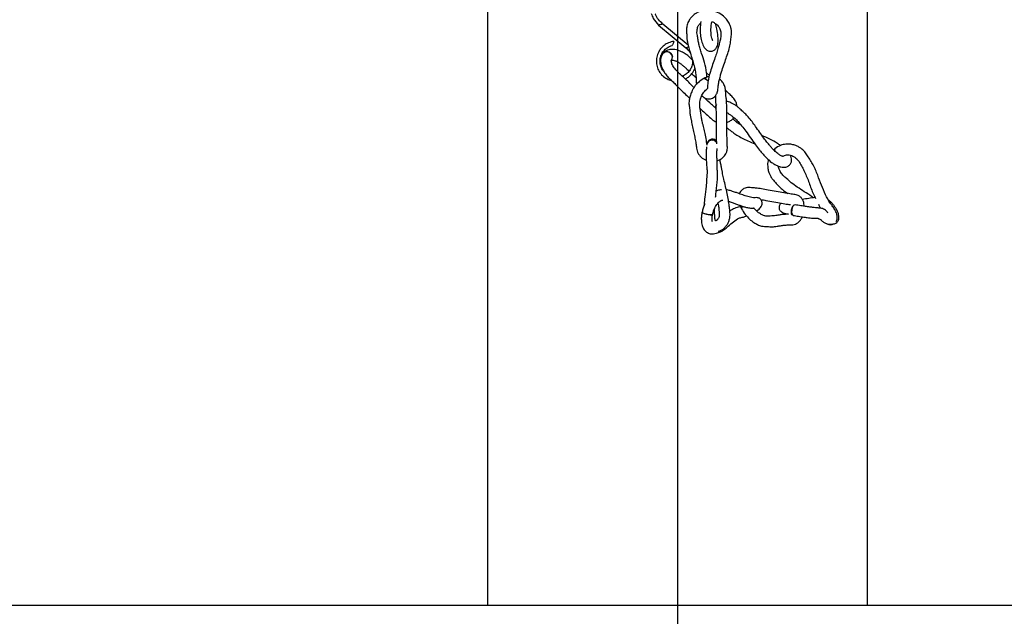
# Model space of a CAD drawing. Units: millimetres. Extents: x 955 to 6302, y 572 to 4039.
# Drawn here: x 4052 to 4488, y 1136 to 1401 of the extents above; entities that cross this region are included whole.
import ezdxf

# ---------------------------------------------------------------- set-up
doc = ezdxf.new("R2010")
doc.units = ezdxf.units.MM
doc.header["$LTSCALE"] = 22
doc.linetypes.add('CENTERX2', pattern=[20.32, 12.7, -2.54, 2.54, -2.54])
doc.layers.add('DIMENSIONS', color=7, linetype='Continuous')
doc.styles.add('SLDTEXTSTYLE0', font='TXT', dxfattribs={"width": 0.7})
doc.dimstyles.new('SLDDIMSTYLE0', dxfattribs={"dimtxt": 59.108622, "dimasz": 46.566667, "dimexe": 0, "dimexo": 0.0625, "dimgap": 14.777156, "dimtad": 0, "dimtih": 1, "dimtoh": 1, "dimdec": 0, "dimrnd": 1e-09, "dimzin": 12, "dimdsep": 46, "dimtxsty": 'SLDTEXTSTYLE0', "dimsah": 1, "dimcen": 0.09, "dimadec": 0, "dimazin": 3, "dimlim": 1, "dimtm": 150, "dimtfac": 1, "dimtdec": 0, "dimtofl": 0, "dimtmove": 0, "dimatfit": 3, "dimfxl": 1, "dimfrac": 2, "dimtolj": 1, "dimtzin": 12, "dimarcsym": 0})
doc.dimstyles.new('SLDDIMSTYLE2', dxfattribs={"dimtxt": 59.108622, "dimasz": 46.566667, "dimexe": 0, "dimexo": 0.0625, "dimgap": 14.777156, "dimtad": 0, "dimtih": 1, "dimtoh": 1, "dimdec": 0, "dimrnd": 1e-09, "dimzin": 12, "dimdsep": 46, "dimtxsty": 'SLDTEXTSTYLE0', "dimsah": 1, "dimcen": 0.09, "dimadec": 0, "dimazin": 3, "dimtfac": 1, "dimtdec": 0, "dimtmove": 0, "dimatfit": 0, "dimfxl": 1, "dimfrac": 2, "dimtolj": 1, "dimtzin": 12, "dimarcsym": 0})

# ---------------------------------------------------------------- blocks, each defined once
blk = doc.blocks.new('_D')
at = {"layer": 'DIMENSIONS'}
for p, q in [((4354.31, 1500.42), (5308.49, 1500.42)), ((5308.49, 1500.42), (5308.49, 1283.25)), ((5308.49, 980.42), (5308.49, 1210.98)), ((5302.92, 980.42), (5308.49, 980.42))]:
    blk.add_line(p, q, dxfattribs=at)
for points in [[(5308.49, 1500.42), (5301.32, 1453.85), (5315.65, 1453.85)], [(5308.49, 980.42), (5315.65, 1026.99), (5301.32, 1026.99)]]:
    blk.add_solid(points, dxfattribs=at)
at = {"layer": 'DIMENSIONS', "insert": (5256.75, 1271.01), "char_height": 46.567, "attachment_point": 1, "style": 'SLDTEXTSTYLE0'}
blk.add_mtext('450', dxfattribs=at)
blk = doc.blocks.new('_D_2')
at = {"layer": 'DIMENSIONS', "color": 7}
for p, q in [((4013.4, 1105.42), (4013.4, 1219.09)), ((4470.21, 1105.42), (4013.4, 1105.42)), ((4013.4, 1005.42), (4013.4, 891.75))]:
    blk.add_line(p, q, dxfattribs=at)
for points in [[(4013.4, 1105.42), (4022.49, 1164.53), (4004.31, 1164.53)], [(4013.4, 1005.42), (4004.31, 946.31), (4022.49, 946.31)]]:
    blk.add_solid(points, dxfattribs=at)
at = {"layer": 'DIMENSIONS', "color": 7, "insert": (3829.55, 1080.48), "char_height": 46.5667, "attachment_point": 1, "style": 'SLDTEXTSTYLE0'}
blk.add_mtext('SEE NOTE 1)', dxfattribs=at)

msp = doc.modelspace()

# ---------------------------------------------------------------- linework, layer by layer
at = {"color": 7, "linetype": 'Continuous', "lineweight": 25}
for p, q in [((4259.31, 1448.03), (4259.31, 1141.42)), ((4427.31, 1141.42), (4427.31, 1448.03)), ((4334.97, 1398.09), (4346.97, 1388.04)), ((4348.02, 1389.29), (4336.89, 1398.61)), ((4357.41, 1375.89), (4356.15, 1377.03)), ((4356.26, 1345.34), (4356.25, 1345.25)), ((4386.33, 1343.39), (4385.87, 1342.9)), ((4370.91, 1318.37), (4371.57, 1316.87)), ((2926.62, 1141.42), (4855.2, 1141.42))]:
    msp.add_line(p, q, dxfattribs=at)
at = {"color": 7, "linetype": 'Continuous', "lineweight": 25, "flags": 128}
for points in [[(4336.9, 1398.61), (4336.82, 1398.59), (4336.61, 1398.53), (4336.3, 1398.45), (4335.93, 1398.35), (4335.56, 1398.25), (4335.25, 1398.17), (4335.04, 1398.12), (4334.96, 1398.1), (4334.96, 1398.1)], [(4341.76, 1390.94), (4341.76, 1390.94), (4341.73, 1390.87), (4341.63, 1390.68), (4341.5, 1390.38), (4341.34, 1390.04), (4341.18, 1389.69), (4341.04, 1389.39), (4340.95, 1389.2), (4340.92, 1389.13), (4340.92, 1389.13)], [(4336.89, 1385.56), (4337.14, 1385.89), (4337.8, 1386.33), (4338.63, 1386.45), (4339.49, 1386.23), (4340.25, 1385.72), (4340.81, 1384.98), (4341.06, 1384.12), (4341.07, 1384.09)], [(4340.58, 1382.57), (4340.59, 1382.58), (4340.99, 1383.27), (4341.07, 1384.09), (4340.8, 1384.94), (4340.25, 1385.68), (4339.48, 1386.19), (4338.62, 1386.41), (4337.79, 1386.29), (4337.13, 1385.85), (4337.06, 1385.78)], [(4348.25, 1388.39), (4347.93, 1388.3), (4347.56, 1388.2), (4347.25, 1388.12), (4347.04, 1388.06), (4346.96, 1388.05)], [(4356.84, 1373.25), (4356.3, 1373.9), (4355.67, 1374.36), (4355.07, 1374.51), (4354.71, 1374.41)], [(4354.91, 1374.49), (4355.13, 1374.52), (4355.72, 1374.37), (4356.34, 1373.91), (4356.85, 1373.28)], [(4386.22, 1342.55), (4386.17, 1343.08), (4386.35, 1343.41)], [(4354.18, 1315.39), (4354.22, 1315.25), (4354.58, 1315), (4355.23, 1314.73), (4356.07, 1314.48), (4356.98, 1314.3), (4357.82, 1314.21), (4358.45, 1314.22), (4358.79, 1314.33), (4358.83, 1314.39)], [(4358.83, 1314.42), (4358.8, 1314.27), (4358.46, 1314.14), (4357.82, 1314.13), (4356.98, 1314.22), (4356.07, 1314.41), (4355.23, 1314.66), (4354.58, 1314.94), (4354.23, 1315.2), (4354.18, 1315.32)], [(4372.11, 1317.95), (4371.75, 1317.52), (4371.57, 1317.05), (4371.62, 1316.82)], [(4394.28, 1313.96), (4394.06, 1314.11), (4393.79, 1314.63), (4393.68, 1315.4), (4393.73, 1316.3), (4393.94, 1317.2), (4394.28, 1317.96), (4394.7, 1318.46), (4394.98, 1318.61)], [(4395.11, 1318.61), (4394.79, 1318.45), (4394.37, 1317.95), (4394.02, 1317.19), (4393.81, 1316.3), (4393.74, 1315.4), (4393.85, 1314.63), (4394.11, 1314.11), (4394.41, 1313.93)]]:
    msp.add_lwpolyline(points, dxfattribs=at)
at = {"color": 7, "linetype": 'Continuous', "lineweight": 25}
for centre, radius, start, end in [((4362.09, 1361.64), 2.05, 148.3213, 185.6152), ((4362.13, 1361.65), 2.06, 140.9911, 186.917), ((4358.51, 1344.85), 2.29, 81.4872, 176.1626), ((4358.58, 1344.78), 2.39, 34.2429, 166.8026), ((4387.28, 1342.84), 1.06, 147.3563, 200.3167), ((4372.6, 1317.09), 1.05, 123.6035, 193.8404)]:
    msp.add_arc(centre, radius, start, end, dxfattribs=at)
for points, knots in [([(4331.72, 1403.28), (4331.97, 1402.52), (4332.63, 1400.55), (4334.08, 1399.03), (4334.96, 1398.1)], [0, 0, 0, 0, 0.385059, 1, 1, 1, 1]), ([(4336.9, 1398.61), (4336.19, 1399.24), (4334.86, 1400.43), (4333.79, 1402.05), (4333.5, 1402.95), (4333.47, 1403.05)], [0, 0, 0, 0, 0.499161, 0.943889, 1, 1, 1, 1]), ([(4354.5, 1404.46), (4354.3, 1404.43), (4353.56, 1404.31), (4352.42, 1403.84), (4350.83, 1402.97), (4349.47, 1401.77), (4348.49, 1400.39), (4347.92, 1399.24), (4347.56, 1398.24), (4347.33, 1397.05), (4347.34, 1395.47), (4347.38, 1393.67), (4347.47, 1391.87), (4347.77, 1390.14), (4348.31, 1388.14), (4349.04, 1385.61), (4349.86, 1382.95), (4350.66, 1380.19), (4351.25, 1377.6), (4351.53, 1375.55), (4351.59, 1373.99), (4351.55, 1372.92), (4351.68, 1372.17), (4351.74, 1371.88)], [0, 0, 0, 0, 0.014605, 0.055995, 0.093044, 0.154057, 0.196141, 0.22462, 0.254351, 0.285115, 0.326215, 0.371214, 0.417703, 0.464917, 0.536958, 0.607336, 0.68465, 0.769018, 0.851266, 0.915761, 0.943507, 0.977633, 1, 1, 1, 1]), ([(4354.06, 1366.94), (4354.35, 1366.66), (4354.95, 1366.08), (4355.95, 1365.61), (4356.97, 1365.41), (4357.95, 1365.47), (4358.89, 1365.8), (4359.79, 1366.43), (4360.53, 1367.39), (4361.15, 1368.84), (4361.27, 1370.73), (4361.55, 1372.7), (4361.97, 1374.61), (4362.92, 1378.04), (4364.2, 1381.63), (4365.5, 1385.49), (4366.37, 1388.18), (4366.84, 1390.85), (4367.05, 1393.18), (4367.28, 1395.4), (4366.85, 1397.25), (4366.3, 1398.74), (4365.3, 1400.44), (4363.58, 1402.29), (4361.5, 1403.57), (4359.92, 1404.23), (4359.25, 1404.35), (4359.14, 1404.37)], [0, 0, 0, 0, 0.02582, 0.053351, 0.075316, 0.095909, 0.117199, 0.140222, 0.16839, 0.201229, 0.245803, 0.281486, 0.322201, 0.36436, 0.493603, 0.550463, 0.606275, 0.657002, 0.707626, 0.762058, 0.789013, 0.817554, 0.855546, 0.903802, 0.961189, 0.99322, 1, 1, 1, 1]), ([(4356.31, 1374.98), (4356.3, 1375.22), (4356.27, 1375.9), (4356.05, 1378.13), (4355.32, 1381.52), (4354.17, 1384.98), (4353.33, 1387.61), (4352.78, 1389.53), (4352.39, 1391.57), (4352.1, 1393.44), (4351.91, 1394.56), (4351.92, 1395.47), (4352.01, 1396.22), (4352.22, 1397.31), (4352.77, 1398.22), (4353.28, 1398.81), (4353.54, 1398.97), (4353.55, 1398.97)], [0, 0, 0, 0, 0.026854, 0.076094, 0.253761, 0.421041, 0.511269, 0.597559, 0.66785, 0.743275, 0.79798, 0.833713, 0.869152, 0.905422, 0.962883, 0.999665, 1, 1, 1, 1]), ([(4353.66, 1399.74), (4353.62, 1399.53), (4353.37, 1398.03), (4353.31, 1396.05), (4353.39, 1393.89), (4353.58, 1392.48), (4353.88, 1391.13), (4354.28, 1389.89), (4354.78, 1388.75), (4355.53, 1387.65), (4356.42, 1386.93), (4357.22, 1386.61), (4357.98, 1386.52), (4358.65, 1386.61), (4359.49, 1386.93), (4360.28, 1387.61), (4361.01, 1388.93), (4361.33, 1390.64), (4361.24, 1393.49), (4360.83, 1396.21), (4360.31, 1398.02), (4360.08, 1398.79)], [0, 0, 0, 0, 0.019982, 0.1424, 0.186593, 0.230618, 0.27356, 0.315577, 0.357461, 0.404505, 0.455243, 0.488501, 0.515032, 0.535726, 0.559805, 0.606972, 0.65057, 0.727796, 0.805801, 0.916923, 1, 1, 1, 1]), ([(4358.45, 1399.63), (4358.49, 1399.62), (4358.95, 1399.52), (4359.71, 1399.08), (4360.63, 1398.44), (4361.47, 1397.57), (4362.06, 1396.56), (4362.45, 1395.28), (4362.53, 1393.89), (4362.3, 1391.88), (4361.78, 1390.02), (4361.32, 1388.14), (4360.69, 1385.99), (4359.81, 1383.44), (4358.81, 1380.61), (4357.76, 1377.49), (4357.09, 1374.89), (4356.76, 1372.84), (4356.6, 1371.63), (4356.59, 1370.71), (4356.55, 1370.28), (4356.51, 1370.09), (4356.47, 1369.96), (4356.47, 1369.95), (4356.48, 1369.95)], [0, 0, 0, 0, 0.003891, 0.039923, 0.07234, 0.100113, 0.14422, 0.174255, 0.231025, 0.288582, 0.346395, 0.404052, 0.473923, 0.547669, 0.639912, 0.735705, 0.840376, 0.883071, 0.925803, 0.958447, 0.970289, 0.981495, 0.992428, 1, 1, 1, 1]), ([(4358.93, 1391.1), (4358.94, 1391.1), (4358.95, 1391.11), (4358.89, 1391.25), (4358.7, 1391.67), (4358.46, 1392.43), (4358.22, 1393.56), (4358.11, 1394.88), (4358.09, 1396.89), (4358.3, 1398.51), (4358.45, 1399.63)], [0, 0, 0, 0, 0.045189, 0.071996, 0.138342, 0.238293, 0.355519, 0.488158, 0.647607, 1, 1, 1, 1]), ([(4341.76, 1390.94), (4340.92, 1390.77), (4339.34, 1390.45), (4337.38, 1389.25), (4335.95, 1387.86), (4334.78, 1386.1), (4334.03, 1383.99), (4333.87, 1381.55), (4334.35, 1379.21), (4335.45, 1377.05), (4337.11, 1375.28), (4338.9, 1374.1), (4340.16, 1373.79), (4340.64, 1373.68)], [0, 0, 0, 0, 0.1037925, 0.1962799, 0.2774382, 0.3472493, 0.4536606, 0.5480316, 0.6446918, 0.7429949, 0.8413698, 0.9397458, 1, 1, 1, 1]), ([(4337.31, 1377.53), (4337.26, 1377.58), (4336.76, 1378.04), (4336.18, 1379.2), (4335.54, 1381.13), (4335.55, 1383.16), (4336.13, 1385.11), (4337.12, 1386.76), (4338.72, 1388.3), (4340.16, 1388.84), (4340.92, 1389.13)], [0, 0, 0, 0, 0.0144201, 0.1398371, 0.2614971, 0.4362331, 0.5506107, 0.6827282, 0.8325406, 1, 1, 1, 1]), ([(4337.06, 1385.78), (4336.79, 1385.42), (4336.28, 1384.74), (4335.83, 1383.3), (4335.78, 1381.74), (4336.1, 1380.19), (4336.58, 1378.84), (4337.37, 1377.34), (4338.49, 1375.72), (4339.78, 1374.4), (4341.17, 1373.25), (4342.51, 1371.83), (4344.1, 1370.06), (4345.93, 1368.41), (4347.48, 1366.91), (4348.41, 1365.99), (4348.66, 1365.75)], [0, 0, 0, 0, 0.064829, 0.122218, 0.212902, 0.272212, 0.324388, 0.390869, 0.470063, 0.540294, 0.591247, 0.667987, 0.752711, 0.851549, 0.960872, 1, 1, 1, 1]), ([(4349.96, 1382.58), (4349.91, 1382.62), (4349.65, 1382.84), (4349.16, 1383.37), (4348.35, 1384.25), (4347.09, 1385.24), (4345.58, 1386.15), (4344.16, 1386.8), (4342.82, 1387.22), (4341.26, 1387.46), (4339.71, 1387.35), (4338.26, 1386.84), (4337.58, 1386.27), (4337.22, 1385.97)], [0, 0, 0, 0, 0.01128, 0.062669, 0.130231, 0.23084, 0.350549, 0.455012, 0.541366, 0.639256, 0.791375, 0.888805, 1, 1, 1, 1]), ([(4346.96, 1388.05), (4347.51, 1387.61), (4348.35, 1386.93), (4348.86, 1385.99), (4349.03, 1385.66)], [0, 0, 0, 0, 0.64904, 1, 1, 1, 1]), ([(4350.61, 1370.45), (4350.53, 1370.53), (4349.76, 1371.27), (4348.39, 1372.73), (4346.44, 1374.63), (4344.93, 1375.86), (4343.86, 1376.95), (4343.21, 1377.65), (4342.49, 1378.45), (4341.87, 1379.19), (4341.28, 1380.12), (4340.86, 1380.97), (4340.67, 1381.62), (4340.59, 1382.03), (4340.56, 1382.48), (4340.58, 1382.54), (4340.59, 1382.58)], [0, 0, 0, 0, 0.017937, 0.167491, 0.297682, 0.4191, 0.465308, 0.52594, 0.561214, 0.621698, 0.679986, 0.74304, 0.794996, 0.831379, 0.877944, 1, 1, 1, 1]), ([(4340.65, 1382.61), (4340.72, 1382.63), (4340.86, 1382.65), (4341.46, 1382.63), (4342.34, 1382.4), (4343.49, 1381.88), (4344.35, 1381.28), (4344.99, 1380.8), (4345.69, 1380.27), (4346.6, 1379.54), (4347.49, 1378.58), (4348.11, 1377.98), (4348.38, 1377.72)], [0, 0, 0, 0, 0.102457, 0.192994, 0.307738, 0.440193, 0.558436, 0.609251, 0.654833, 0.781204, 0.905445, 1, 1, 1, 1]), ([(4349.95, 1382.59), (4349.97, 1382.42), (4350.06, 1381.56), (4349.76, 1380.05), (4348.94, 1378.23), (4347.67, 1376.77), (4346.43, 1375.83), (4345.6, 1375.57), (4345.39, 1375.51)], [0, 0, 0, 0, 0.054579, 0.289445, 0.497737, 0.711079, 0.928054, 1, 1, 1, 1]), ([(4346.72, 1374.31), (4347.2, 1374.57), (4348.33, 1375.15), (4349.89, 1376.67), (4350.55, 1378.11), (4350.92, 1378.9)], [0, 0, 0, 0, 0.258162, 0.595955, 1, 1, 1, 1]), ([(4349.6, 1376.55), (4350.2, 1376.04), (4350.86, 1375.47), (4351.49, 1374.91), (4351.55, 1374.85)], [0, 0, 0, 0, 0.906456, 1, 1, 1, 1]), ([(4354.71, 1374.41), (4353.96, 1373.92), (4352.52, 1372.97), (4350.79, 1370.89), (4349.56, 1368.76), (4348.83, 1366.75), (4348.48, 1365.08), (4348.36, 1363.86), (4348.41, 1362.9), (4348.53, 1362.2), (4348.63, 1361.53), (4348.72, 1360.57), (4348.8, 1359.13), (4348.99, 1357.71), (4349.36, 1356.03), (4349.83, 1353.74), (4350.39, 1351.11), (4350.91, 1348.69), (4351.35, 1346.45), (4351.66, 1344.58), (4351.85, 1343.04), (4352.16, 1341.88), (4352.77, 1340.76), (4353.66, 1339.74), (4354.76, 1338.86), (4355.64, 1338.51), (4356.04, 1338.34)], [0, 0, 0, 0, 0.0612582, 0.1176494, 0.1686027, 0.2134165, 0.2497538, 0.2777404, 0.2980354, 0.3131141, 0.3265608, 0.3471145, 0.3745759, 0.4211259, 0.4722896, 0.5557063, 0.634738, 0.7100722, 0.7770378, 0.8305591, 0.8568654, 0.8850731, 0.9119675, 0.941078, 0.9727296, 1, 1, 1, 1]), ([(4357.26, 1375.27), (4357.21, 1375.27), (4356.39, 1375.25), (4355.57, 1374.83), (4354.8, 1374.44)], [0, 0, 0, 0, 0.059333, 1, 1, 1, 1]), ([(4360.81, 1338.16), (4360.92, 1338.18), (4361.55, 1338.32), (4362.56, 1338.87), (4363.64, 1339.71), (4364.43, 1340.68), (4365.04, 1341.79), (4365.43, 1343.28), (4365.3, 1344.98), (4365.24, 1346.95), (4365.19, 1349.05), (4365.16, 1351.84), (4365.13, 1355.1), (4365.09, 1358.35), (4365.07, 1361.1), (4365.07, 1363.34), (4364.93, 1365.35), (4364.65, 1367.09), (4364.63, 1368.77), (4364.41, 1370.64), (4363.71, 1372.24), (4362.87, 1373.46), (4362.19, 1373.99), (4361.91, 1374.21)], [0, 0, 0, 0, 0.008042, 0.046689, 0.082366, 0.109762, 0.139869, 0.178362, 0.231361, 0.275875, 0.328235, 0.388316, 0.483474, 0.570423, 0.630173, 0.685269, 0.732607, 0.777942, 0.831633, 0.875134, 0.924926, 0.969358, 1, 1, 1, 1]), ([(4356.33, 1345.37), (4356.28, 1345.67), (4356.08, 1347.08), (4355.65, 1349.4), (4355.05, 1352.13), (4354.5, 1354.29), (4354.05, 1356.39), (4353.75, 1358.36), (4353.46, 1360.33), (4353.22, 1361.34), (4353.14, 1362.04), (4353.13, 1362.58), (4353.13, 1363.15), (4353.17, 1364.21), (4353.44, 1365.56), (4354.12, 1367.26), (4355.11, 1368.66), (4355.94, 1369.53), (4356.33, 1369.78), (4356.43, 1369.84)], [0, 0, 0, 0, 0.033494, 0.159334, 0.276184, 0.40378, 0.487457, 0.562667, 0.631484, 0.691396, 0.713248, 0.731923, 0.757659, 0.789197, 0.83131, 0.884804, 0.950393, 0.987103, 1, 1, 1, 1]), ([(4369.65, 1362.12), (4369.58, 1362.58), (4369.41, 1363.67), (4368.51, 1365.43), (4367.01, 1366.91), (4365.63, 1368.24), (4364.86, 1368.98), (4364.53, 1369.29)], [0, 0, 0, 0, 0.156998, 0.365071, 0.639051, 0.849852, 1, 1, 1, 1]), ([(4360.51, 1361.04), (4360.36, 1361.18), (4359.62, 1361.85), (4357.84, 1363.48), (4356.2, 1365.05), (4355.18, 1366.03), (4355.13, 1366.07)], [0, 0, 0, 0, 0.082077, 0.398086, 0.97422, 1, 1, 1, 1]), ([(4360.13, 1366.96), (4360.13, 1366.95), (4360.22, 1366.14), (4360.13, 1364.36), (4360.26, 1361.89), (4360.38, 1358.97), (4360.38, 1355.64), (4360.39, 1352.05), (4360.43, 1348.66), (4360.49, 1346.54), (4360.54, 1345.62), (4360.55, 1345.59)], [0, 0, 0, 0, 0.0020024, 0.1181187, 0.2375858, 0.3708308, 0.5228243, 0.6868764, 0.8552274, 0.9946237, 1, 1, 1, 1]), ([(4390.06, 1339.94), (4390.06, 1339.94), (4390.05, 1339.95), (4389.85, 1339.99), (4389.49, 1340.12), (4388.92, 1340.39), (4388.29, 1340.77), (4387.35, 1341.49), (4386.28, 1342.47), (4385.1, 1343.65), (4384, 1344.9), (4382.81, 1346.37), (4381.33, 1348.34), (4379.67, 1350.67), (4377.93, 1353.12), (4376.28, 1355.43), (4374.76, 1357.4), (4373.18, 1358.92), (4371.73, 1360.27), (4370.48, 1361.51), (4369.19, 1362.49), (4367.71, 1363.41), (4366.27, 1364.15), (4365.26, 1364.41), (4364.97, 1364.48)], [0, 0, 0, 0, 0.008322, 0.022481, 0.039794, 0.060542, 0.081788, 0.102027, 0.154417, 0.196363, 0.234422, 0.28625, 0.346338, 0.429691, 0.513843, 0.58465, 0.654491, 0.711918, 0.757489, 0.81225, 0.849242, 0.890418, 0.967913, 1, 1, 1, 1]), ([(4353.25, 1361.3), (4354, 1360.59), (4355.39, 1359.27), (4357.48, 1357.39), (4359, 1355.89), (4360.09, 1355.42), (4360.38, 1355.29)], [0, 0, 0, 0, 0.337425, 0.627714, 0.898331, 1, 1, 1, 1]), ([(4365.08, 1359.37), (4365.26, 1359.28), (4365.75, 1359.05), (4366.73, 1358.38), (4367.78, 1357.63), (4368.66, 1356.94), (4369.42, 1356.21), (4370.37, 1355.08), (4371.77, 1353.35), (4373.65, 1351.03), (4375.62, 1348.21), (4377.59, 1345.37), (4379.44, 1342.93), (4381.12, 1340.95), (4382.87, 1339.12), (4384.55, 1337.59), (4386.27, 1336.43), (4387.69, 1335.72), (4389.03, 1335.3), (4390.17, 1335.16), (4391.13, 1335.25), (4392.14, 1335.59), (4393.1, 1336.34), (4393.75, 1337.61), (4393.76, 1338.96), (4393.55, 1339.93), (4393.22, 1340.42), (4393.12, 1340.56)], [0, 0, 0, 0, 0.018571, 0.049969, 0.07922, 0.105387, 0.127729, 0.151063, 0.205831, 0.272261, 0.349448, 0.431594, 0.499448, 0.550708, 0.602146, 0.66573, 0.701356, 0.73694, 0.772319, 0.803536, 0.828437, 0.851816, 0.884789, 0.921489, 0.956316, 0.988095, 1, 1, 1, 1]), ([(4365.13, 1355.07), (4365.21, 1355.09), (4365.81, 1355.22), (4366.81, 1355.84), (4367.79, 1356.58), (4368.17, 1357.13), (4368.25, 1357.25)], [0, 0, 0, 0, 0.0613504, 0.477463, 0.8921591, 1, 1, 1, 1]), ([(4371.29, 1353.94), (4371.12, 1354.03), (4370.69, 1354.27), (4369.89, 1354.73), (4368.99, 1355.48), (4368.29, 1356.18), (4367.86, 1356.61), (4367.77, 1356.7)], [0, 0, 0, 0, 0.129804, 0.340774, 0.60277, 0.911043, 1, 1, 1, 1]), ([(4365.15, 1352.68), (4365.23, 1352.6), (4365.67, 1352.18), (4366.69, 1351.52), (4367.91, 1350.56), (4369.67, 1349.29), (4371.91, 1348.09), (4374.64, 1346.82), (4376.48, 1345.99), (4377.52, 1345.52)], [0, 0, 0, 0, 0.0223, 0.123402, 0.248179, 0.386575, 0.56552, 0.757037, 1, 1, 1, 1]), ([(4360.5, 1346.9), (4360.46, 1346.95), (4360.28, 1347.16), (4359.83, 1347.44), (4359.15, 1347.66), (4358.4, 1347.66), (4357.62, 1347.4), (4357, 1346.93), (4356.52, 1346.26), (4356.36, 1345.71), (4356.27, 1345.41)], [0, 0, 0, 0, 0.038161, 0.165548, 0.284104, 0.393777, 0.503769, 0.640454, 0.806997, 1, 1, 1, 1]), ([(4388.82, 1344.85), (4388.39, 1345.17), (4386.88, 1346.27), (4384.16, 1347.71), (4381.83, 1348.76), (4380.67, 1349.28)], [0, 0, 0, 0, 0.169146, 0.587541, 1, 1, 1, 1]), ([(4413.51, 1311.2), (4413.61, 1311.38), (4413.89, 1311.91), (4414.01, 1312.76), (4413.94, 1313.7), (4413.72, 1314.58), (4413.34, 1315.55), (4412.7, 1316.77), (4411.78, 1318.08), (4410.25, 1320.06), (4408.66, 1323.15), (4406.93, 1327.28), (4405.55, 1331), (4404.38, 1334), (4403.41, 1336.18), (4402.14, 1338.31), (4400.88, 1340.22), (4399.55, 1342.16), (4398.09, 1343.47), (4396.6, 1344.38), (4395.14, 1345.02), (4393.33, 1345.46), (4391.14, 1345.5), (4388.65, 1344.97), (4387.19, 1343.96), (4386.42, 1343.43)], [0, 0, 0, 0, 0.014256, 0.040463, 0.062342, 0.081482, 0.104736, 0.133748, 0.16739, 0.198618, 0.281581, 0.372193, 0.464629, 0.515491, 0.565016, 0.611039, 0.660707, 0.702301, 0.749006, 0.776807, 0.807372, 0.844756, 0.889526, 0.941627, 1, 1, 1, 1]), ([(4356.12, 1344.23), (4356.1, 1343.98), (4356.03, 1343.11), (4355.98, 1341.19), (4356.03, 1338.82), (4356.08, 1336.88), (4356.18, 1335.48), (4356.35, 1334.44), (4356.42, 1333.46), (4356.36, 1332.19), (4356.22, 1330.76), (4356.17, 1329.48), (4356.11, 1328.16), (4355.87, 1325.67), (4355.42, 1322.5), (4355.11, 1319.68), (4355.07, 1318.37), (4355.06, 1318.15)], [0, 0, 0, 0, 0.041801, 0.140321, 0.22147, 0.284887, 0.332743, 0.365335, 0.392013, 0.433529, 0.491092, 0.550036, 0.606925, 0.661547, 0.850916, 0.975063, 1, 1, 1, 1]), ([(4360.15, 1321.91), (4360.18, 1322.23), (4360.31, 1323.43), (4360.53, 1325.44), (4360.83, 1328.09), (4361.08, 1330.82), (4360.94, 1333.11), (4360.9, 1334.44), (4360.91, 1335.45), (4360.9, 1336.04), (4360.87, 1336.97), (4360.78, 1338.5), (4360.75, 1340.71), (4360.76, 1342.5), (4360.81, 1343.29), (4360.83, 1343.53)], [0, 0, 0, 0, 0.04732, 0.178387, 0.30057, 0.413471, 0.516225, 0.600431, 0.631497, 0.649716, 0.674271, 0.743032, 0.83395, 0.947914, 1, 1, 1, 1]), ([(4361.34, 1306.9), (4361.37, 1306.9), (4361.8, 1306.95), (4362.62, 1307.32), (4363.8, 1308.06), (4364.87, 1309.18), (4365.71, 1310.52), (4366.27, 1311.95), (4366.62, 1313.76), (4366.49, 1315.74), (4366.23, 1318.15), (4365.82, 1320.74), (4365.26, 1323.66), (4364.56, 1326.74), (4363.85, 1329.67), (4363.34, 1332), (4363.02, 1333.78), (4362.74, 1335.34), (4362.38, 1336.9), (4362.1, 1338.03), (4362.07, 1338.58), (4362.06, 1338.68)], [0, 0, 0, 0, 0.003087, 0.040574, 0.08367, 0.130631, 0.175843, 0.218735, 0.261273, 0.330846, 0.396246, 0.471467, 0.55525, 0.649509, 0.741653, 0.812925, 0.852633, 0.895917, 0.947609, 0.989942, 1, 1, 1, 1]), ([(4383.47, 1338.64), (4383.38, 1338.25), (4383.12, 1337.08), (4383.15, 1335.28), (4383.5, 1333.54), (4383.97, 1332.22), (4384.53, 1331.02), (4385.49, 1329.69), (4386.67, 1328.47), (4387.95, 1326.92), (4389.76, 1325.27), (4391.26, 1324.22), (4392.1, 1323.63)], [0, 0, 0, 0, 0.066616, 0.198845, 0.288077, 0.351618, 0.425574, 0.504368, 0.610124, 0.705832, 0.833018, 1, 1, 1, 1]), ([(4390.05, 1340.07), (4390.39, 1340.27), (4391.15, 1340.72), (4392.53, 1340.75), (4393.8, 1340.44), (4394.78, 1339.94), (4395.54, 1339.36), (4396.41, 1338.51), (4397.45, 1337.25), (4398.45, 1335.35), (4399.5, 1333.13), (4400.56, 1330.82), (4401.84, 1327.49), (4402.9, 1324.25), (4404.05, 1322), (4404.36, 1321.39)], [0, 0, 0, 0, 0.0535965, 0.1222507, 0.173643, 0.2150358, 0.2489965, 0.2790072, 0.3489712, 0.4380174, 0.523883, 0.619128, 0.7197138, 0.9233292, 1, 1, 1, 1]), ([(4403.37, 1321.69), (4403.1, 1321.9), (4401.81, 1322.87), (4399.39, 1324.38), (4396.38, 1326.34), (4393.71, 1328.24), (4391.77, 1330.01), (4390.08, 1331.34), (4389.18, 1332.61), (4388.57, 1333.62), (4388.23, 1334.41), (4388.03, 1335.07), (4387.99, 1335.52), (4387.98, 1335.67)], [0, 0, 0, 0, 0.048547, 0.226169, 0.399634, 0.552543, 0.684593, 0.768643, 0.855715, 0.901417, 0.933621, 0.976786, 1, 1, 1, 1]), ([(4362.83, 1325.17), (4362.53, 1325.16), (4361.98, 1325.15), (4361.11, 1325.04), (4360.61, 1324.78), (4360.45, 1324.69)], [0, 0, 0, 0, 0.445619, 0.816213, 1, 1, 1, 1]), ([(4378.31, 1315.94), (4378.52, 1316.08), (4379.08, 1316.45), (4379.77, 1317.08), (4380.4, 1317.83), (4380.75, 1318.75), (4380.75, 1319.61), (4380.59, 1320.25), (4380.27, 1320.8), (4379.92, 1321.18), (4379.64, 1321.39), (4379.44, 1321.51), (4379.11, 1321.68), (4378.61, 1321.8), (4377.54, 1321.69), (4375.97, 1321.83), (4374.23, 1322.28), (4372.73, 1322.76), (4371.63, 1323.15), (4370.39, 1323.6), (4368.89, 1324.14), (4367.2, 1324.67), (4365.7, 1325.14), (4365.01, 1325.18), (4364.9, 1325.18)], [0, 0, 0, 0, 0.026243, 0.070054, 0.11017, 0.152962, 0.176168, 0.199286, 0.221161, 0.238721, 0.251407, 0.256587, 0.263285, 0.302165, 0.355623, 0.434155, 0.558764, 0.615456, 0.671554, 0.735415, 0.814715, 0.904769, 0.985326, 1, 1, 1, 1]), ([(4399.34, 1317.94), (4399.27, 1318.67), (4399.15, 1319.87), (4398.36, 1321.3), (4397.47, 1322.31), (4396.37, 1322.89), (4394.9, 1323.15), (4392.88, 1323.49), (4390.13, 1323.97), (4386.88, 1324.54), (4383.64, 1325.09), (4380.61, 1325.6), (4378.25, 1326.05), (4376.72, 1326.05), (4375.96, 1326.06), (4374.99, 1326.31), (4373.72, 1326.2), (4372.47, 1325.74), (4371.53, 1325), (4370.89, 1324.17), (4370.74, 1323.7), (4370.68, 1323.49)], [0, 0, 0, 0, 0.053192, 0.088398, 0.12738, 0.169563, 0.205221, 0.27328, 0.354285, 0.45432, 0.559382, 0.644092, 0.720137, 0.75606, 0.792216, 0.834642, 0.872104, 0.901788, 0.950609, 0.978352, 1, 1, 1, 1]), ([(4358.83, 1314.39), (4358.97, 1314.92), (4359.23, 1315.92), (4359.81, 1317.25), (4360.39, 1318.3), (4361.04, 1319.23), (4361.67, 1319.9), (4362.23, 1320.31), (4362.42, 1320.39), (4362.77, 1320.53), (4362.91, 1320.61), (4363.18, 1320.6), (4363.3, 1320.6)], [0, 0, 0, 0, 0.1421657, 0.269011, 0.3794626, 0.4713459, 0.6059504, 0.6880866, 0.7742229, 0.865184, 0.9397647, 1, 1, 1, 1]), ([(4361.21, 1319.36), (4361.28, 1318.97), (4361.46, 1318.02), (4361.63, 1316.53), (4361.75, 1315.08), (4361.82, 1313.89), (4361.58, 1312.99), (4361.28, 1312.41), (4361.01, 1312.04), (4360.79, 1311.82), (4360.55, 1311.63), (4360.29, 1311.51), (4360.18, 1311.54), (4360.15, 1311.56), (4360.05, 1311.76), (4359.99, 1311.89), (4359.92, 1312.07), (4359.79, 1312.63), (4359.78, 1313.79), (4359.68, 1315.35), (4359.73, 1316.47), (4359.76, 1317.07)], [0, 0, 0, 0, 0.06434, 0.157819, 0.248697, 0.308463, 0.355951, 0.396792, 0.416257, 0.43946, 0.466165, 0.496277, 0.563474, 0.635495, 0.665271, 0.676624, 0.685371, 0.716547, 0.790241, 0.890042, 1, 1, 1, 1]), ([(4365.9, 1320.11), (4365.92, 1320.11), (4366.34, 1320.03), (4367.44, 1319.67), (4369, 1319.1), (4370.5, 1318.52), (4371.99, 1317.97), (4373.54, 1317.47), (4374.85, 1317.21), (4375.93, 1317.13), (4376.59, 1317.13), (4377.04, 1317.19), (4377.2, 1317.24), (4377.2, 1317.26), (4377.21, 1317.27)], [0, 0, 0, 0, 0.004145, 0.139558, 0.26503, 0.390695, 0.49777, 0.624488, 0.790795, 0.857502, 0.92937, 0.980054, 0.992064, 1, 1, 1, 1]), ([(4380.17, 1320.89), (4380.91, 1320.78), (4382.76, 1320.51), (4385.96, 1319.88), (4389.29, 1319.26), (4391.54, 1318.91), (4392.77, 1318.74), (4393.12, 1318.7), (4393.21, 1318.69)], [0, 0, 0, 0, 0.169987, 0.418808, 0.663739, 0.894309, 0.971662, 1, 1, 1, 1]), ([(4389.15, 1319.3), (4389.07, 1319.24), (4388.88, 1319.09), (4388.6, 1318.75), (4388.35, 1318.3), (4388.21, 1317.8), (4388.18, 1317.39), (4388.21, 1317.08), (4388.27, 1316.76), (4388.51, 1316.13), (4389.09, 1315.59), (4390.07, 1315.07), (4391.08, 1314.7), (4391.92, 1314.48), (4392.32, 1314.38)], [0, 0, 0, 0, 0.028938, 0.073656, 0.128398, 0.180725, 0.227213, 0.250355, 0.277835, 0.34876, 0.561845, 0.701658, 0.860216, 1, 1, 1, 1]), ([(4394.41, 1313.93), (4395.23, 1313.79), (4396.78, 1313.51), (4399.16, 1313.15), (4401.12, 1312.88), (4402.74, 1312.72), (4403.75, 1312.63), (4404.53, 1312.67), (4405.16, 1312.65), (4405.51, 1312.6), (4405.58, 1312.58), (4405.78, 1312.48), (4406.1, 1312.24), (4406.39, 1312.16), (4406.75, 1311.93), (4407.31, 1311.44), (4407.9, 1310.97), (4408.47, 1310.61), (4409.1, 1310.31), (4409.84, 1310.1), (4410.58, 1309.99), (4411.28, 1309.99), (4411.74, 1310.02), (4412.27, 1310.11), (4412.97, 1310.25), (4413.6, 1310.57), (4414.05, 1311.08), (4414.38, 1311.58), (4414.64, 1312.27), (4414.75, 1313.23), (4414.58, 1314.38), (4414.11, 1315.69), (4413.36, 1317.07), (4412.45, 1318.35), (4411.54, 1319.4), (4410.75, 1320.18), (4410.27, 1320.53), (4410.09, 1320.66)], [0, 0, 0, 0, 0.048555, 0.092898, 0.131973, 0.165894, 0.202565, 0.23074, 0.250456, 0.261692, 0.269344, 0.278942, 0.308846, 0.355061, 0.410835, 0.462953, 0.511049, 0.554847, 0.593696, 0.637218, 0.667489, 0.678809, 0.695354, 0.707098, 0.723525, 0.756466, 0.76814, 0.776544, 0.794493, 0.817156, 0.844128, 0.875257, 0.907675, 0.936646, 0.962491, 0.986036, 1, 1, 1, 1]), ([(4404.16, 1321.8), (4403.21, 1321.68), (4401.27, 1321.45), (4399.46, 1321.07), (4398.53, 1320.88)], [0, 0, 0, 0, 0.488736, 1, 1, 1, 1]), ([(4354.19, 1315.35), (4354.08, 1314.74), (4353.86, 1313.58), (4353.81, 1311.55), (4354.09, 1309.59), (4354.73, 1308.09), (4355.61, 1306.89), (4356.85, 1305.98), (4358.26, 1305.63), (4359.31, 1305.73), (4360.68, 1306.05), (4362.4, 1306.66), (4363.58, 1307.29), (4364.35, 1307.91), (4365.64, 1308.99), (4367.65, 1310.78), (4369.41, 1312.16), (4370.9, 1312.88), (4371.95, 1313.07), (4372.86, 1313.25), (4373.64, 1313.56), (4373.9, 1313.67)], [0, 0, 0, 0, 0.04174, 0.080345, 0.145731, 0.193947, 0.224465, 0.274854, 0.319682, 0.347125, 0.388008, 0.44337, 0.499941, 0.549856, 0.592257, 0.710232, 0.836531, 0.903771, 0.939117, 0.980172, 1, 1, 1, 1]), ([(4355.45, 1319.03), (4355.39, 1318.94), (4355.06, 1318.35), (4354.62, 1317.09), (4354.33, 1315.96), (4354.18, 1315.39)], [0, 0, 0, 0, 0.084741, 0.531066, 1, 1, 1, 1]), ([(4371.18, 1317.77), (4371.05, 1317.73), (4370.41, 1317.53), (4369.69, 1317.46), (4368.58, 1317.04), (4367.5, 1316.54), (4366.83, 1316.07), (4366.47, 1315.81)], [0, 0, 0, 0, 0.05698, 0.287558, 0.523369, 0.736593, 1, 1, 1, 1]), ([(4371.62, 1316.82), (4372.13, 1315.98), (4373.12, 1314.36), (4375.1, 1312.28), (4376.98, 1310.76), (4378.81, 1309.73), (4380.29, 1309.14), (4381.72, 1309.03), (4382.98, 1308.99), (4384.2, 1308.84), (4385.43, 1308.81), (4386.27, 1308.97), (4387.47, 1309.14), (4388.9, 1309.36), (4390.43, 1309.56), (4392.06, 1309.75), (4393.94, 1309.68), (4395.44, 1309.97), (4396.34, 1310.53), (4397.09, 1311.16), (4397.75, 1311.92), (4398.25, 1312.64), (4398.47, 1313.16), (4398.51, 1313.25)], [0, 0, 0, 0, 0.065406, 0.125105, 0.178026, 0.223525, 0.272977, 0.31203, 0.341621, 0.380812, 0.428071, 0.487722, 0.55744, 0.635522, 0.715439, 0.791009, 0.85929, 0.89633, 0.923946, 0.942127, 0.964144, 0.993411, 1, 1, 1, 1]), ([(4392.39, 1314.38), (4392.36, 1314.38), (4391.92, 1314.41), (4391.03, 1314.37), (4389.61, 1314.28), (4388.3, 1314.08), (4387.27, 1313.88), (4386.32, 1313.72), (4384.98, 1313.67), (4383.72, 1313.6), (4383.21, 1313.51), (4382.7, 1313.55), (4382.03, 1313.62), (4380.62, 1314.11), (4379.1, 1315.1), (4377.81, 1316.28), (4377.19, 1317.07), (4377.08, 1317.21)], [0, 0, 0, 0, 0.005887, 0.077841, 0.156991, 0.283516, 0.392891, 0.481139, 0.559669, 0.642059, 0.712712, 0.749452, 0.792503, 0.844236, 0.907605, 0.983478, 1, 1, 1, 1]), ([(4409.91, 1315.06), (4409.76, 1315.19), (4409.43, 1315.47), (4409.2, 1315.87), (4408.54, 1316.4), (4407.54, 1316.93), (4406.69, 1317.09), (4406.02, 1317.06), (4405.66, 1317.2), (4404.89, 1317.28), (4403.73, 1317.36), (4402.26, 1317.54), (4400.23, 1317.8), (4397.76, 1318.17), (4396.13, 1318.46), (4395.28, 1318.62)], [0, 0, 0, 0, 0.110677, 0.239574, 0.34548, 0.427877, 0.488403, 0.548398, 0.619215, 0.660305, 0.708588, 0.766593, 0.834868, 0.913269, 1, 1, 1, 1]), ([(4405.6, 1318.88), (4405.72, 1318.61), (4406.02, 1317.97), (4406.41, 1317.4), (4406.64, 1317.07)], [0, 0, 0, 0, 0.428195, 1, 1, 1, 1]), ([(4358.72, 1311.04), (4358.68, 1311.25), (4358.59, 1311.74), (4358.58, 1312.85), (4358.75, 1313.81), (4358.84, 1314.33)], [0, 0, 0, 0, 0.258027, 0.59818, 1, 1, 1, 1]), ([(4409.14, 1310.32), (4409.34, 1310.21), (4409.86, 1309.92), (4410.58, 1309.79), (4411.4, 1309.79), (4411.82, 1309.92), (4412, 1309.97)], [0, 0, 0, 0, 0.222128, 0.584498, 0.818456, 1, 1, 1, 1])]:
    msp.add_open_spline(points, degree=3, knots=knots, dxfattribs=at)
at = {"layer": 'DIMENSIONS', "linetype": 'CENTERX2', "lineweight": 18}
msp.add_line((4343.31, 1964.65), (4343.31, 1058.42), dxfattribs=at)
at = {"layer": 'DIMENSIONS'}
msp.add_line((4343.31, 1500.42), (4343.31, 1105.42), dxfattribs=at)

# ---------------------------------------------------------------- dimensions: what is measured, and where the dimension line sits
dim = msp.add_linear_dim(base=(5308.49, 980.42), p1=(4343.31, 1500.42), p2=(5313.92, 980.42), angle=90, text='450', dimstyle='SLDDIMSTYLE0', dxfattribs=at)
dim.commit()
dim.dimension.update_dxf_attribs({"geometry": '_D', "text_midpoint": (5308.49, 1247.12), "dimtype": 160})
at = {"layer": 'DIMENSIONS', "color": 7}
dim = msp.add_linear_dim(base=(4013.4, 1005.42), p1=(4481.21, 1105.42), p2=(5140.91, 1005.42), angle=90, text='SEE NOTE 1)', dimstyle='SLDDIMSTYLE2', dxfattribs=at)
dim.commit()
dim.dimension.update_dxf_attribs({"geometry": '_D_2', "text_midpoint": (4013.4, 1056.59), "dimtype": 160})

doc.saveas('drawing.dxf')
